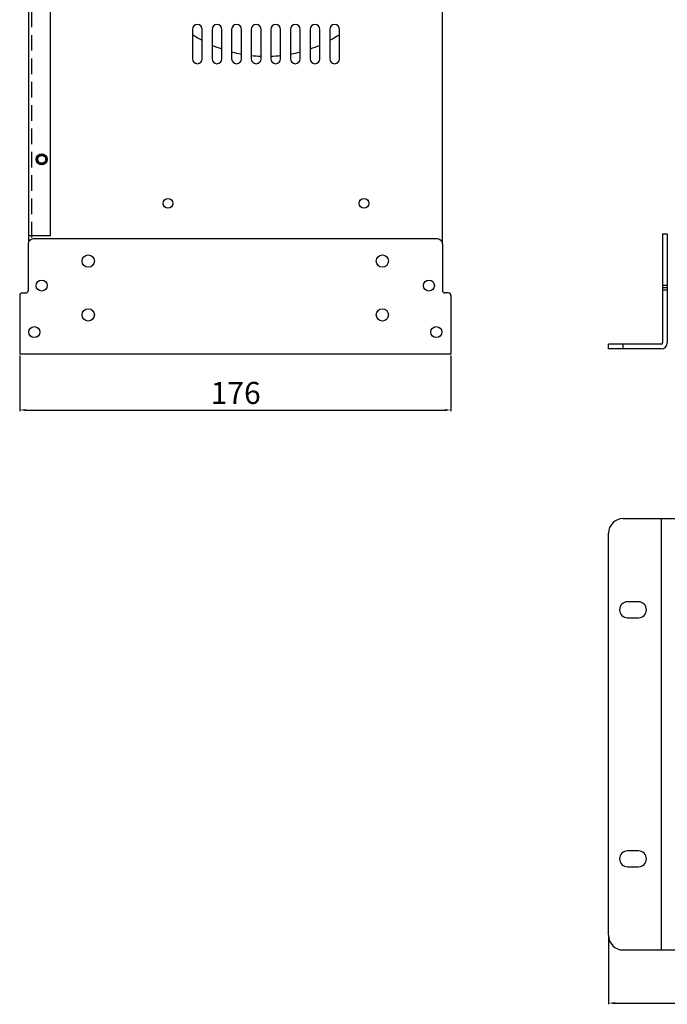
# Model space of a CAD drawing. Units: millimetres. Extents: x 7146 to 8414, y 514 to 1420.
# Drawn here: x 7146 to 7410, y 525 to 926 of the extents above; entities that cross this region are included whole.
import ezdxf

# ---------------------------------------------------------------- set-up
doc = ezdxf.new("R2010")
doc.units = ezdxf.units.MM
doc.linetypes.add('DASHED2', pattern=[9.525, 6.35, -3.175])
doc.layers.get('0').update_dxf_attribs({"lineweight": 30})
doc.styles.add('A4', font='SimSun.ttf', dxfattribs={"height": 3})

msp = doc.modelspace()

# ---------------------------------------------------------------- linework, layer by layer
for p, q in [((7318.3, 834.85), (7318.3, 1178.35)), ((7149.4, 1158.15), (7149.4, 835.47)), ((7158.4, 838.15), (7158.4, 1159.35)), ((7216.3, 922.35), (7216.3, 910.35)), ((7220.3, 910.35), (7220.3, 922.35)), ((7224.3, 922.35), (7224.3, 910.35)), ((7228.3, 910.35), (7228.3, 922.35)), ((7232.3, 922.35), (7232.3, 910.35)), ((7236.3, 910.35), (7236.3, 922.35)), ((7240.3, 922.35), (7240.3, 910.35)), ((7244.3, 910.35), (7244.3, 922.35)), ((7248.3, 922.35), (7248.3, 910.35)), ((7252.3, 910.35), (7252.3, 922.35)), ((7256.3, 922.35), (7256.3, 910.35)), ((7260.3, 910.35), (7260.3, 922.35)), ((7264.3, 922.35), (7264.3, 910.35)), ((7268.3, 910.35), (7268.3, 922.35)), ((7272.3, 922.35), (7272.3, 910.35)), ((7276.3, 910.35), (7276.3, 922.35)), ((7158.4, 838.15), (7149.4, 838.15)), ((7316.3, 836.85), (7151.3, 836.85)), ((7408.09, 838.97), (7410.09, 838.97)), ((7408.09, 838.97), (7408.09, 794.47)), ((7410.09, 838.97), (7410.09, 794.47)), ((7149.3, 834.85), (7149.3, 815.85)), ((7318.3, 834.85), (7318.3, 815.85)), ((7408.09, 817.97), (7410.09, 817.97)), ((7410.09, 816.97), (7408.09, 816.97)), ((7410.09, 815.97), (7408.09, 815.97)), ((7145.8, 813.85), (7145.8, 789.85)), ((7146.8, 814.85), (7148.3, 814.85)), ((7320.8, 814.85), (7319.3, 814.85)), ((7321.8, 813.85), (7321.8, 789.85)), ((7386.09, 791.97), (7386.09, 793.97)), ((7407.59, 793.97), (7386.09, 793.97)), ((7407.59, 791.97), (7386.09, 791.97)), ((7392.09, 791.97), (7392.09, 793.97)), ((7321.8, 789.85), (7145.8, 789.85)), ((7392.09, 722.77), (7863.09, 722.77)), ((7407.59, 722.77), (7407.59, 546.77)), ((7386.09, 552.77), (7386.09, 716.77)), ((7398.34, 688.82), (7393.84, 688.82)), ((7393.84, 682.32), (7398.34, 682.32)), ((7398.34, 587.22), (7393.84, 587.22)), ((7393.84, 580.72), (7398.34, 580.72)), ((7392.09, 546.77), (7863.09, 546.77))]:
    msp.add_line(p, q)
at = {"linetype": 'DASHED2', "lineweight": -3}
msp.add_line((7150.6, 1158.15), (7150.6, 836.72), dxfattribs=at)
at = {"lineweight": -3, "ltscale": 0.3}
for p, q in [((7145.8, 789.35), (7145.8, 766.57)), ((7321.8, 789.35), (7321.8, 766.57)), ((7148.3, 767.07), (7319.3, 767.07)), ((7386.09, 552.27), (7386.09, 524.61)), ((7388.59, 525.11), (7866.59, 525.11))]:
    msp.add_line(p, q, dxfattribs=at)
for centre, radius in [((7154.8, 869.35), 2.25), ((7154.8, 869.35), 2), ((7154.8, 869.35), 1.6), ((7206.3, 851.35), 2), ((7286.3, 851.35), 2), ((7173.8, 827.85), 2.5), ((7173.8, 827.85), 2.5), ((7293.8, 827.85), 2.5), ((7293.8, 827.85), 2.5), ((7154.8, 817.85), 2.25), ((7312.8, 817.85), 2.25), ((7173.8, 805.85), 2.5), ((7293.8, 805.85), 2.5), ((7151.8, 798.85), 2.25), ((7315.8, 798.85), 2.25)]:
    msp.add_circle(centre, radius)
for centre, radius, start, end in [((7218.3, 922.35), 2, 0, 180), ((7226.3, 922.35), 2, 0, 180), ((7234.3, 922.35), 2, 0, 180), ((7242.3, 922.35), 2, 0, 180), ((7250.3, 922.35), 2, 0, 180), ((7258.3, 922.35), 2, 0, 180), ((7266.3, 922.35), 2, 0, 180), ((7274.3, 922.35), 2, 0, 180), ((7246.3, 966.35), 55, 236.7962, 241.7137), ((7246.3, 966.35), 55, 298.2863, 303.2038), ((7246.3, 966.35), 55, 246.3383, 250.8238), ((7246.3, 966.35), 55, 289.1762, 293.6617), ((7246.3, 966.35), 55, 255.2291, 259.4789), ((7246.3, 966.35), 55, 280.5211, 284.7709), ((7218.3, 910.35), 2, 180, 0), ((7226.3, 910.35), 2, 180, 0), ((7234.3, 910.35), 2, 180, 0), ((7246.3, 966.35), 55, 263.7281, 267.9085), ((7242.3, 910.35), 2, 180, 0), ((7250.3, 910.35), 2, 180, 0), ((7246.3, 966.35), 55, 272.0915, 276.2719), ((7258.3, 910.35), 2, 180, 0), ((7266.3, 910.35), 2, 180, 0), ((7274.3, 910.35), 2, 180, 0), ((7151.3, 834.85), 2, 90, 180), ((7316.3, 834.85), 2, 0, 90), ((7148.3, 815.85), 1, 270, 0), ((7319.3, 815.85), 1, 180, 270), ((7146.8, 813.85), 1, 90, 180), ((7320.8, 813.85), 1, 0, 90), ((7407.59, 794.47), 0.5, 270, 0), ((7407.59, 794.47), 2.5, 270, 0), ((7392.09, 716.77), 6, 90, 180), ((7393.84, 685.57), 3.25, 90, 270), ((7398.34, 685.57), 3.25, 270, 90), ((7393.84, 583.97), 3.25, 90, 270), ((7398.34, 583.97), 3.25, 270, 90), ((7392.09, 552.77), 6, 180, 270)]:
    msp.add_arc(centre, radius, start, end)
at = {"ltscale": 0.3}
for points in [[(7148.3, 767.48), (7148.3, 766.65), (7145.8, 767.07)], [(7319.3, 767.48), (7319.3, 766.65), (7321.8, 767.07)], [(7388.59, 525.53), (7388.59, 524.69), (7386.09, 525.11)]]:
    msp.add_solid(points, dxfattribs=at)

# ---------------------------------------------------------------- texts
at = {"lineweight": -3, "ltscale": 0.3, "insert": (7233.95, 772.86), "char_height": 9, "attachment_point": 5, "style": 'A4'}
msp.add_mtext('176', dxfattribs=at)

doc.saveas('drawing.dxf')
